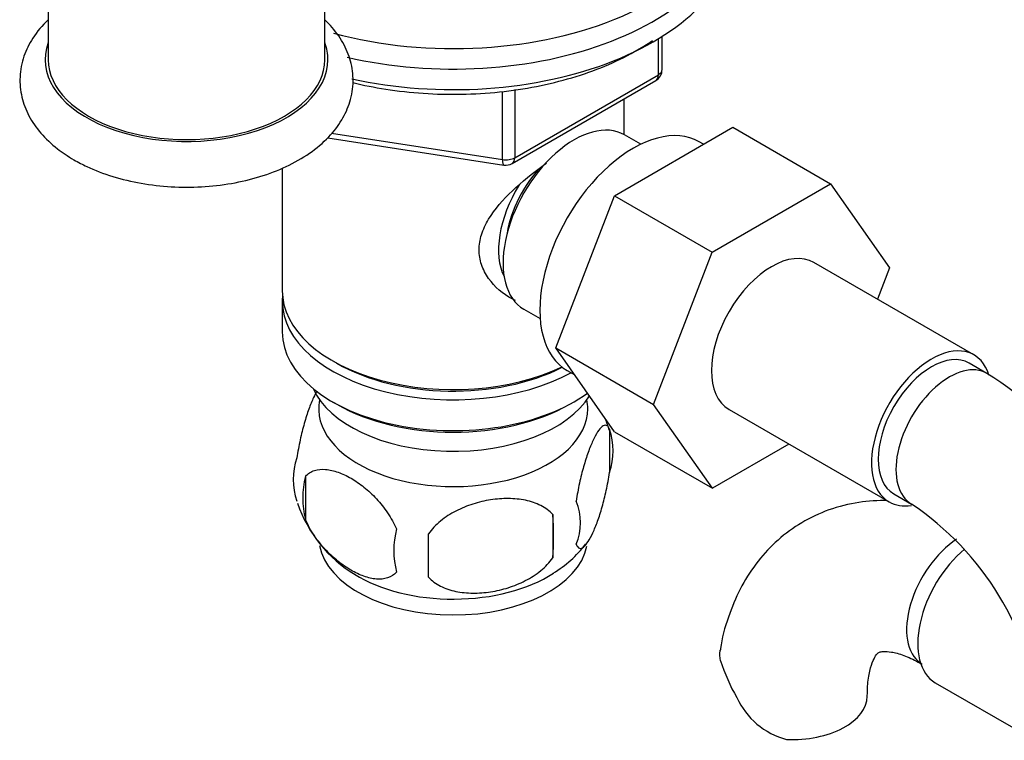
# Model space of a CAD drawing. Units: millimetres. Extents: x -299 to 1620, y 0 to 1573.
# Drawn here: x -248 to -170, y 459 to 516 of the extents above; entities that cross this region are included whole.
import ezdxf

# ---------------------------------------------------------------- set-up
doc = ezdxf.new("R2010")
doc.units = ezdxf.units.MM
for name, color, linetype in [('1590', 7, 'Continuous'), ('19299', 7, 'Continuous'), ('19306', 7, 'Continuous'), ('33128', 7, 'Continuous'), ('36358-1', 7, 'Continuous'), ('538', 7, 'Continuous'), ('7194', 7, 'Continuous'), ('9392', 7, 'Continuous'), ('945', 7, 'Continuous'), ('9856', 7, 'Continuous'), ('Défaut', 7, 'Continuous')]:
    doc.layers.add(name, color=color, linetype=linetype)

# ---------------------------------------------------------------- blocks, each defined once
blk = doc.blocks.new('SE2')
at = {"layer": '1590', "color": 7, "linetype": 'Continuous'}
blk.add_ellipse((-213.873, 488.585), major_axis=(-11.5, 0), ratio=0.57735, start_param=0.250403, end_param=2.799945, dxfattribs=at)
at = {"layer": '19299', "color": 7, "linetype": 'Continuous'}
for p, q in [((-246.086, 525.736), (-246.086, 513.08)), ((-224.086, 513.08), (-224.086, 518.618))]:
    blk.add_line(p, q, dxfattribs=at)
blk.add_ellipse((-235.086, 513.08), major_axis=(-11, 0), ratio=0.57735, start_param=0, end_param=3.141593, dxfattribs=at)
at = {"layer": '19306', "color": 7, "linetype": 'Continuous'}
for start_param, end_param in [(2.930382, 6.283185), (0, 0.211211)]:
    blk.add_ellipse((-235.086, 513.08), major_axis=(11.25, 0), ratio=0.57735, start_param=start_param, end_param=end_param, dxfattribs=at)
for points, knots in [([(-246.087, 516.261), (-246.562, 515.808), (-247.331, 514.894), (-248.095, 513.345), (-248.408, 511.738), (-248.254, 510.108), (-247.673, 508.586), (-246.718, 507.206), (-245.463, 506.019), (-244.54, 505.432), (-244.041, 505.122)], [0.781843, 0.781843, 0.781843, 0.781843, 0.8125676, 0.8389736, 0.8673131, 0.8944457, 0.9211442, 0.9482747, 0.9765539, 1, 1, 1, 1]), ([(-244.041, 505.122), (-243.676, 504.922), (-242.782, 504.441), (-240.969, 503.752), (-238.708, 503.216), (-236.313, 502.941), (-233.886, 502.94), (-231.494, 503.21), (-229.212, 503.749), (-227.109, 504.549), (-225.252, 505.604), (-223.768, 506.856), (-222.695, 508.245), (-222.015, 509.748), (-221.759, 511.354), (-221.967, 512.974), (-222.594, 514.478), (-223.366, 515.533), (-223.907, 516.089), (-224.051, 516.228)], [0, 0, 0, 0, 0.0162891, 0.0465081, 0.0766306, 0.1066505, 0.1366225, 0.1666388, 0.196771, 0.2271284, 0.2578, 0.2887632, 0.3161898, 0.3424608, 0.3706136, 0.3976497, 0.4243452, 0.4515868, 0.4609826, 0.4609826, 0.4609826, 0.4609826])]:
    blk.add_open_spline(points, degree=3, knots=knots, dxfattribs=at)
at = {"layer": '33128', "color": 7, "linetype": 'Continuous'}
for p, q in [((-200.273, 507.117), (-200.273, 509.979)), ((-227.473, 504.468), (-227.473, 494.709)), ((-227.473, 493.892), (-227.473, 491.443)), ((-223.49, 489.157), (-223.136, 488.952)), ((-223.49, 485.891), (-223.136, 485.686)), ((-204.61, 485.686), (-204.256, 485.891))]:
    blk.add_line(p, q, dxfattribs=at)
for centre, major_axis, start_param, end_param in [((-213.873, 494.709), (13.6, 0), 3.141593, 5.402069), ((-213.873, 493.892), (-13.6, 0), 6.231169, 6.283185), ((-213.873, 493.892), (-13.6, 0), 0, 2.330512), ((-213.873, 491.443), (13.6, 0), 3.141593, 5.615564), ((-213.873, 494.301), (-13.1, 0), 0.785398, 2.294683), ((-213.873, 491.035), (-13.1, 0), 0.785398, 2.356194)]:
    blk.add_ellipse(centre, major_axis=major_axis, ratio=0.57735, start_param=start_param, end_param=end_param, dxfattribs=at)
blk.add_open_spline([(-208.913, 493.935), (-209, 493.976), (-209.837, 494.387), (-210.907, 495.29), (-211.678, 496.758), (-211.881, 497.962), (-211.678, 499.203), (-210.905, 500.83), (-209.232, 502.735), (-207.476, 504.129), (-206.543, 504.793), (-206.454, 504.857)], degree=3, knots=[0.620545, 0.620545, 0.620545, 0.620545, 0.6276668, 0.6895196, 0.7205428, 0.7499521, 0.7793705, 0.8105297, 0.8724535, 0.9357963, 0.9425462, 0.9425462, 0.9425462, 0.9425462], dxfattribs=at)
at = {"layer": '36358-1', "color": 7, "linetype": 'Continuous'}
for p, q in [((-201.055, 502.273), (-191.642, 507.707)), ((-191.642, 507.707), (-183.864, 503.216)), ((-193.276, 497.782), (-183.864, 503.216)), ((-183.864, 503.216), (-179.169, 496.537)), ((-205.715, 490.17), (-201.055, 502.273)), ((-201.055, 502.273), (-193.276, 497.782)), ((-197.937, 485.679), (-193.276, 497.782)), ((-172.456, 489.613), (-185.184, 496.962)), ((-179.169, 496.537), (-180.135, 494.047)), ((-205.715, 490.17), (-197.937, 485.679)), ((-201.032, 483.507), (-205.715, 490.17)), ((-171.417, 488.147), (-172.831, 488.964)), ((-193.254, 479.016), (-197.937, 485.679)), ((-191.934, 485.271), (-179.206, 477.922)), ((-201.032, 483.507), (-193.254, 479.016)), ((-187.177, 482.524), (-193.254, 479.016)), ((-178.831, 478.572), (-177.417, 477.755)), ((-175.529, 463.552), (-167.849, 459.118))]:
    blk.add_line(p, q, dxfattribs=at)
for centre, radius, start, end in [((-190.656, 458.045), 35.725, 23.53115, 57.41654), ((-190.65, 458.141), 23.661, 6.91112, 55.99432), ((-179.187, 469.475), 14.055, 197.31115, 210.36592), ((-185.823, 464.873), 6.034, 204.50528, 255.16516)]:
    blk.add_arc(centre, radius, start, end, dxfattribs=at)
for centre, major_axis, start_param, end_param in [((-188.559, 491.116), (-3.375, -5.846), 3.141593, 6.283185), ((-175.831, 483.768), (-3.375, -5.846), 2.650487, 6.283185), ((-175.831, 483.768), (-3, -5.196), 3.141593, 6.283185), ((-174.417, 482.951), (-3, -5.196), 3.138083, 6.283185), ((-175.831, 483.768), (-3.375, -5.846), 0, 0.443454), ((-174.417, 482.951), (-3, -5.196), 0, 0.003466), ((-173.568, 470.214), (3, 5.196), 0.847566, 3.095541), ((-172.154, 469.397), (3.375, 5.846), 1.004686, 3.141593), ((-186.938, 462.495), (-6, 0), 1.499079, 3.133905)]:
    blk.add_ellipse(centre, major_axis=major_axis, ratio=0.57735, start_param=start_param, end_param=end_param, dxfattribs=at)
for points, knots in [([(-179.372, 478.035), (-179.451, 478.036), (-180.299, 478.04), (-181.968, 477.896), (-184.279, 477.263), (-186.432, 476.188), (-188.297, 474.756), (-189.854, 473.02), (-191.115, 471.01), (-192.028, 468.763), (-192.533, 467.044), (-192.627, 466.166), (-192.632, 466.111)], [0.3152316, 0.3152316, 0.3152316, 0.3152316, 0.3234574, 0.4044491, 0.4917981, 0.5759853, 0.6582116, 0.739784, 0.8222083, 0.9069437, 0.9949829, 1, 1, 1, 1]), ([(-192.605, 465.293), (-192.67, 465.576), (-192.683, 465.837), (-192.644, 466.1), (-192.642, 466.113), (-192.64, 466.126)], [0, 0, 0, 0, 0.125, 0.125, 0.1317077, 0.1317077, 0.1317077, 0.1317077]), ([(-180.938, 462.495), (-180.932, 462.787), (-180.916, 463.497), (-180.75, 464.55), (-180.466, 465.373), (-180.193, 465.816), (-180.036, 465.951), (-180.003, 465.972), (-179.734, 466.051), (-179.056, 466.02), (-178.113, 465.779), (-177.177, 465.361), (-176.685, 465.084), (-176.568, 465.018)], [0, 0, 0, 0, 0.050634, 0.14585, 0.241057, 0.338278, 0.443248, 0.572006, 0.693705, 0.787584, 0.88678, 0.977128, 1, 1, 1, 1])]:
    blk.add_open_spline(points, degree=3, knots=knots, dxfattribs=at)
at = {"layer": '538', "color": 7, "linetype": 'Continuous'}
for p, q in [((-201.439, 483.7), (-201.439, 480.269)), ((-225.628, 479.958), (-225.628, 476.527)), ((-205.947, 476.913), (-205.947, 473.482))]:
    blk.add_line(p, q, dxfattribs=at)
for centre, radius, start, end in [((-211.076, 480.839), 10.01, 16.17433, 21.64173), ((-206.415, 481.985), 5.264, 340.98139, 19.01861), ((-221.471, 479.706), 5.131, 160.46947, 199.53053), ((-218.988, 478.243), 6.858, 165.51427, 194.48573), ((-216.37, 481.113), 10.408, 198.39329, 239.37895), ((-208.172, 476.269), 4.427, 337.20151, 22.79849), ((-234.659, 475.198), 28.763, 356.58087, 3.41913), ((-211.744, 474.059), 6.855, 165.50859, 194.49141), ((-325.276, 473.666), 109.443, 359.10189, 0.89811), ((-210.856, 480.399), 9.52, 301.26696, 322.10773)]:
    blk.add_arc(centre, radius, start, end, dxfattribs=at)
for centre, start_param, end_param in [((-213.873, 485.319), 3.023689, 6.283185), ((-213.873, 485.319), 0, 0.117904), ((-213.873, 475.113), 3.247715, 6.169806), ((-213.873, 476.372), 3.888259, 5.553034)]:
    blk.add_ellipse(centre, major_axis=(10.7, 0), ratio=0.57735, start_param=start_param, end_param=end_param, dxfattribs=at)
for points, knots in [([(-224.717, 486.735), (-224.804, 486.583), (-224.893, 486.411), (-225.109, 485.946), (-225.234, 485.638), (-225.42, 485.124), (-225.481, 484.945), (-225.602, 484.567), (-225.663, 484.368), (-225.837, 483.755), (-225.947, 483.319), (-226.149, 482.388), (-226.236, 481.912), (-226.308, 481.422)], [0.4128842, 0.4128842, 0.4128842, 0.4128842, 0.5, 0.5, 0.625, 0.625, 0.6875, 0.6875, 0.75, 0.75, 0.875, 0.875, 1, 1, 1, 1]), ([(-201.439, 483.7), (-201.51, 483.883), (-201.597, 483.981), (-201.746, 484.029), (-201.8, 484.027), (-201.909, 483.993), (-201.966, 483.961), (-202.14, 483.823), (-202.263, 483.675), (-202.511, 483.292), (-202.638, 483.058), (-202.892, 482.509), (-203.018, 482.201), (-203.203, 481.688), (-203.265, 481.508), (-203.386, 481.13), (-203.446, 480.931), (-203.621, 480.318), (-203.731, 479.882), (-203.932, 478.951), (-204.02, 478.475), (-204.091, 477.985)], [0, 0, 0, 0, 0.125, 0.125, 0.1875, 0.1875, 0.25, 0.25, 0.375, 0.375, 0.5, 0.5, 0.625, 0.625, 0.6875, 0.6875, 0.75, 0.75, 0.875, 0.875, 1, 1, 1, 1]), ([(-225.628, 479.958), (-225.531, 480.07), (-225.422, 480.163), (-225.183, 480.317), (-225.053, 480.378), (-224.64, 480.511), (-224.341, 480.536), (-223.862, 480.497), (-223.697, 480.471), (-223.366, 480.395), (-223.198, 480.346), (-222.692, 480.167), (-222.348, 480.005), (-221.652, 479.603), (-221.309, 479.367), (-220.634, 478.825), (-220.297, 478.514), (-219.823, 478.003), (-219.669, 477.825), (-219.371, 477.453), (-219.226, 477.257), (-218.815, 476.648), (-218.575, 476.221), (-218.381, 475.774)], [0, 0, 0, 0, 0.0625, 0.0625, 0.125, 0.125, 0.25, 0.25, 0.3125, 0.3125, 0.375, 0.375, 0.5, 0.5, 0.625, 0.625, 0.75, 0.75, 0.8125, 0.8125, 0.875, 0.875, 1, 1, 1, 1]), ([(-204.091, 474.554), (-204.02, 474.371), (-203.933, 474.273), (-203.784, 474.225), (-203.73, 474.227), (-203.621, 474.261), (-203.564, 474.293), (-203.39, 474.431), (-203.267, 474.579), (-203.019, 474.962), (-202.892, 475.196), (-202.637, 475.745), (-202.512, 476.053), (-202.327, 476.566), (-202.265, 476.746), (-202.144, 477.124), (-202.084, 477.323), (-201.909, 477.936), (-201.799, 478.371), (-201.598, 479.303), (-201.51, 479.779), (-201.439, 480.269)], [0, 0, 0, 0, 0.125, 0.125, 0.1875, 0.1875, 0.25, 0.25, 0.375, 0.375, 0.5, 0.5, 0.625, 0.625, 0.6875, 0.6875, 0.75, 0.75, 0.875, 0.875, 1, 1, 1, 1]), ([(-205.947, 476.913), (-206.213, 477.209), (-206.539, 477.444), (-207.095, 477.727), (-207.294, 477.81), (-207.703, 477.949), (-207.914, 478.006), (-208.563, 478.142), (-209.023, 478.188), (-209.95, 478.197), (-210.421, 478.162), (-211.372, 478.015), (-211.841, 477.905), (-212.533, 477.684), (-212.761, 477.601), (-213.215, 477.415), (-213.44, 477.311), (-214.091, 476.973), (-214.501, 476.711), (-215.253, 476.098), (-215.58, 475.759), (-215.846, 475.382)], [0, 0, 0, 0, 0.125, 0.125, 0.1875, 0.1875, 0.25, 0.25, 0.375, 0.375, 0.5, 0.5, 0.625, 0.625, 0.6875, 0.6875, 0.75, 0.75, 0.875, 0.875, 1, 1, 1, 1]), ([(-218.381, 472.343), (-218.574, 472.122), (-218.819, 471.968), (-219.364, 471.791), (-219.67, 471.765), (-220.304, 471.817), (-220.634, 471.893), (-221.318, 472.134), (-221.662, 472.296), (-222.352, 472.695), (-222.702, 472.935), (-223.377, 473.478), (-223.706, 473.781), (-224.182, 474.292), (-224.339, 474.473), (-224.639, 474.848), (-224.782, 475.043), (-225.191, 475.647), (-225.436, 476.084), (-225.628, 476.527)], [0, 0, 0, 0, 0.125, 0.125, 0.25, 0.25, 0.375, 0.375, 0.5, 0.5, 0.625, 0.625, 0.75, 0.75, 0.8125, 0.8125, 0.875, 0.875, 1, 1, 1, 1]), ([(-215.846, 471.951), (-215.58, 471.656), (-215.255, 471.42), (-214.698, 471.137), (-214.499, 471.054), (-214.09, 470.915), (-213.879, 470.859), (-213.23, 470.722), (-212.77, 470.676), (-211.843, 470.667), (-211.372, 470.702), (-210.421, 470.849), (-209.953, 470.959), (-209.261, 471.18), (-209.032, 471.263), (-208.578, 471.45), (-208.354, 471.553), (-207.702, 471.891), (-207.292, 472.153), (-206.54, 472.766), (-206.213, 473.105), (-205.947, 473.482)], [0, 0, 0, 0, 0.125, 0.125, 0.1875, 0.1875, 0.25, 0.25, 0.375, 0.375, 0.5, 0.5, 0.625, 0.625, 0.6875, 0.6875, 0.75, 0.75, 0.875, 0.875, 1, 1, 1, 1])]:
    blk.add_open_spline(points, degree=3, knots=knots, dxfattribs=at)
at = {"layer": '7194', "color": 7, "linetype": 'Continuous'}
for centre, start_param, end_param in [((-213.873, 526.96), 1.134215, 3.291363), ((-213.873, 525.327), 1.18709, 3.141593)]:
    blk.add_ellipse(centre, major_axis=(-22.5, 0), ratio=0.57735, start_param=start_param, end_param=end_param, dxfattribs=at)
at = {"layer": '9392', "color": 7, "linetype": 'Continuous'}
for p, q in [((-197.551, 511.889), (-197.551, 514.753)), ((-197.258, 512.297), (-197.258, 514.935)), ((-209.189, 504.832), (-197.758, 511.431)), ((-208.982, 505.289), (-197.551, 511.889)), ((-208.982, 510.704), (-208.982, 505.289)), ((-209.948, 505.14), (-209.948, 510.559)), ((-223.853, 506.877), (-209.842, 504.709)), ((-223.545, 507.243), (-209.948, 505.14))]:
    blk.add_line(p, q, dxfattribs=at)
for centre, start, end in [((-198.258, 512.297), 300, 0), ((-209.689, 505.698), 261.20602, 300)]:
    blk.add_arc(centre, 1, start, end, dxfattribs=at)
for centre, major_axis, ratio, start_param, end_param in [((-198.258, 512.297), (-1, 0), 0.57735, 2.356194, 3.141593), ((-198.258, 512.297), (-0.5, 0.866), 0.57735, 3.141593, 3.926991), ((-209.689, 505.698), (-1, 0), 0.57735, 1.308997, 2.356194), ((-209.689, 505.698), (0.153, 0.988), 0.211325, 2.202711, 3.141593), ((-209.689, 505.698), (-0.5, 0.866), 0.57735, 3.141593, 3.926991)]:
    blk.add_ellipse(centre, major_axis=major_axis, ratio=ratio, start_param=start_param, end_param=end_param, dxfattribs=at)
blk.add_open_spline([(-221.86, 511.262), (-221.01, 511.056), (-219.17, 510.69), (-216.265, 510.368), (-213.216, 510.294), (-210.182, 510.479), (-207.223, 510.922), (-204.4, 511.614), (-201.772, 512.542), (-199.66, 513.563), (-198.479, 514.294), (-198.032, 514.6)], degree=3, knots=[0.160502, 0.160502, 0.160502, 0.160502, 0.2158782, 0.2769256, 0.3379409, 0.3989594, 0.4600095, 0.5211258, 0.5823461, 0.6437022, 0.6844612, 0.6844612, 0.6844612, 0.6844612], dxfattribs=at)
at = {"layer": '945', "color": 7, "linetype": 'Continuous'}
for p, q in [((-198.959, 506.359), (-200.256, 507.107)), ((-193.969, 506.364), (-194.309, 506.56)), ((-208.256, 493.251), (-206.959, 492.502)), ((-204.809, 488.374), (-204.21, 488.028))]:
    blk.add_line(p, q, dxfattribs=at)
for centre, major_axis, start_param, end_param in [((-204.256, 500.179), (4, 6.928), 0, 3.141593), ((-199.559, 497.467), (5.25, 9.093), 0, 3.141593), ((-205.317, 500.792), (3.075, 5.326), 1.159538, 2.161045), ((-205.317, 500.792), (3.5, 6.062), 1.524343, 2.780226)]:
    blk.add_ellipse(centre, major_axis=major_axis, ratio=0.57735, start_param=start_param, end_param=end_param, dxfattribs=at)
at = {"layer": '9856', "color": 7, "linetype": 'Continuous'}
for centre, start_param in [((-213.873, 525.327), 1.18709), ((-213.873, 523.694), 1.20391)]:
    blk.add_ellipse(centre, major_axis=(-22.5, 0), ratio=0.57735, start_param=start_param, end_param=3.141593, dxfattribs=at)

msp = doc.modelspace()

# ---------------------------------------------------------------- block references
at = {"layer": 'Défaut'}
msp.add_blockref('SE2', (0, 0), dxfattribs=at)

doc.saveas('drawing.dxf')
